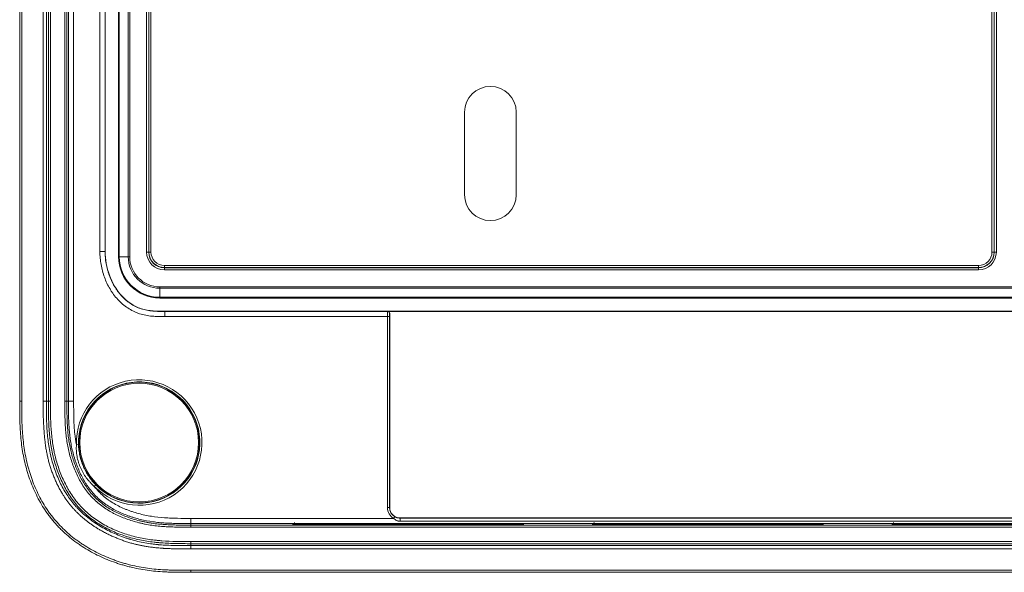
# Model space of a CAD drawing. Units: millimetres. Extents: x 0 to 841, y 0 to 594.
# Drawn here: x 462 to 558, y 288 to 342 of the extents above; entities that cross this region are included whole.
import ezdxf

# ---------------------------------------------------------------- set-up
doc = ezdxf.new("R2010")
doc.units = ezdxf.units.MM
doc.layers.add('1', color=7, linetype='Continuous', true_color=0xffffff)

msp = doc.modelspace()

# ---------------------------------------------------------------- linework, layer by layer
at = {"layer": '1', "color": 3, "linetype": 'Continuous', "lineweight": 18}
for p, q in [((462.325, 462.824), (462.325, 304.841)), ((464.593, 304.837), (464.593, 371.747)), ((464.914, 371.557), (464.914, 304.837)), ((465.099, 371.548), (465.099, 304.833)), ((470.609, 319.333), (470.609, 370.633)), ((471.892, 369.295), (471.892, 318.833)), ((505.392, 332.833), (505.392, 324.833)), ((510.392, 324.833), (510.392, 332.833)), ((475.892, 314.833), (639.892, 314.833)), ((639.392, 313.55), (476.392, 313.55)), ((498.142, 294.533), (498.142, 313.333)), ((558.392, 313.533), (557.392, 313.533)), ((462.525, 304.841), (462.325, 304.841)), ((465.099, 304.833), (465.299, 304.833)), ((467.549, 304.833), (467.049, 304.833)), ((489.674, 292.927), (510.094, 292.933)), ((616.642, 293.533), (499.142, 293.533)), ((510.094, 292.933), (510.094, 292.933)), ((511.075, 292.907), (511.077, 292.907)), ((518.674, 292.927), (539.094, 292.933)), ((539.094, 292.933), (539.094, 292.933)), ((540.075, 292.907), (540.077, 292.907)), ((547.674, 292.927), (568.094, 292.933)), ((478.892, 291.04), (636.892, 291.04)), ((478.892, 290.855), (636.892, 290.855)), ((636.892, 290.534), (478.892, 290.534)), ((478.892, 288.267), (636.892, 288.267))]:
    msp.add_line(p, q, dxfattribs=at)
at = {"layer": '1', "color": 7, "linetype": 'Continuous', "lineweight": 13}
for p, q in [((462.525, 462.824), (462.525, 304.841)), ((465.299, 371.546), (465.299, 304.833)), ((466.699, 304.833), (466.699, 370.566)), ((466.898, 370.566), (466.898, 304.833)), ((467.049, 304.833), (467.049, 370.641)), ((467.549, 370.342), (467.549, 304.833)), ((470.091, 319.333), (470.091, 370.342)), ((470.591, 370.641), (470.591, 319.333)), ((471.907, 318.833), (471.907, 369.28)), ((471.966, 369.28), (471.966, 318.833)), ((472.833, 318.833), (472.833, 369.25)), ((472.975, 369.25), (472.975, 318.833)), ((474.614, 319.283), (474.614, 365.583)), ((474.814, 365.583), (474.814, 319.283)), ((474.835, 319.283), (474.835, 365.583)), ((475.035, 365.583), (475.035, 319.283)), ((556.449, 319.283), (556.449, 361.186)), ((556.648, 361.186), (556.648, 319.283)), ((556.67, 319.283), (556.67, 361.206)), ((556.87, 361.206), (556.87, 319.283)), ((470.091, 319.333), (470.591, 319.333)), ((470.609, 319.333), (470.591, 319.333)), ((471.907, 318.833), (471.892, 318.833)), ((471.966, 318.833), (471.907, 318.833)), ((472.833, 318.833), (471.966, 318.833)), ((472.833, 318.833), (472.975, 318.833)), ((474.614, 319.283), (474.814, 319.283)), ((474.814, 319.283), (474.835, 319.283)), ((474.835, 319.283), (475.035, 319.283)), ((556.449, 319.283), (556.648, 319.283)), ((556.648, 319.283), (556.67, 319.283)), ((556.87, 319.283), (556.67, 319.283)), ((476.342, 317.976), (555.142, 317.976)), ((476.342, 317.976), (476.342, 317.776)), ((476.342, 317.776), (476.342, 317.755)), ((555.142, 317.776), (476.342, 317.776)), ((476.342, 317.755), (555.142, 317.755)), ((476.342, 317.555), (476.342, 317.755)), ((555.142, 317.555), (476.342, 317.555)), ((555.142, 317.976), (555.142, 317.776)), ((555.142, 317.755), (555.142, 317.776)), ((555.142, 317.555), (555.142, 317.755)), ((475.892, 315.774), (475.892, 315.916)), ((475.892, 315.916), (639.892, 315.916)), ((475.892, 315.774), (475.892, 314.907)), ((639.892, 315.774), (475.892, 315.774)), ((475.892, 314.907), (475.892, 314.848)), ((475.892, 314.907), (639.892, 314.907)), ((475.892, 314.848), (475.892, 314.833)), ((639.892, 314.848), (475.892, 314.848)), ((476.392, 313.55), (476.392, 313.532)), ((476.392, 313.532), (476.392, 313.033)), ((497.931, 313.033), (476.392, 313.033)), ((497.931, 294.533), (497.931, 313.033)), ((497.931, 313.033), (498.131, 313.033)), ((498.131, 313.033), (498.131, 294.533)), ((466.699, 304.833), (466.898, 304.833)), ((467.049, 304.833), (466.898, 304.833)), ((468.017, 300.635), (467.817, 300.629)), ((469.543, 296.587), (469.686, 296.726)), ((498.131, 294.533), (497.931, 294.533)), ((498.131, 294.533), (498.142, 294.533)), ((498.526, 293.49), (498.628, 293.663)), ((478.892, 293.49), (498.526, 293.49)), ((478.892, 293.49), (478.892, 292.991)), ((636.892, 292.991), (478.892, 292.991)), ((478.892, 292.991), (478.892, 292.84)), ((478.892, 292.64), (478.892, 292.84)), ((478.892, 292.84), (636.892, 292.84)), ((636.892, 292.64), (478.892, 292.64)), ((489.674, 292.927), (510.094, 292.933)), ((489.674, 292.927), (489.674, 292.927)), ((489.682, 292.927), (489.682, 292.861)), ((510.102, 292.861), (489.682, 292.861)), ((499.142, 293.533), (499.142, 293.524)), ((499.142, 293.524), (616.642, 293.524)), ((499.142, 293.213), (499.142, 293.524)), ((616.642, 293.213), (499.142, 293.213)), ((510.102, 292.861), (510.102, 292.933)), ((518.674, 292.927), (539.094, 292.933)), ((518.674, 292.927), (518.674, 292.927)), ((518.682, 292.927), (518.682, 292.861)), ((539.102, 292.861), (518.682, 292.861)), ((539.102, 292.861), (539.102, 292.933)), ((547.674, 292.927), (568.094, 292.933)), ((547.674, 292.927), (547.674, 292.927)), ((547.682, 292.927), (547.682, 292.861)), ((568.102, 292.861), (547.682, 292.861)), ((478.892, 291.24), (636.892, 291.24)), ((478.892, 291.24), (478.892, 291.04)), ((478.892, 288.467), (636.892, 288.467)), ((478.892, 288.467), (478.892, 288.267))]:
    msp.add_line(p, q, dxfattribs=at)
at = {"layer": '1', "color": 3, "linetype": 'Continuous', "lineweight": 18}
for radius in [5.85, 5.75]:
    msp.add_circle((473.892, 300.833), radius, dxfattribs=at)
for centre, radius, start, end in [((507.892, 332.833), 2.5, 360, 180), ((507.892, 324.833), 2.5, 180, 360), ((475.892, 318.833), 4, 180, 270), ((476.342, 319.283), 1.528, 180, 270), ((555.142, 319.283), 1.528, 270, 360), ((499.142, 294.533), 1.011, 180, 239.45016), ((499.142, 294.533), 1, 180, 270)]:
    msp.add_arc(centre, radius, start, end, dxfattribs=at)
at = {"layer": '1', "color": 7, "linetype": 'Continuous', "lineweight": 13}
for centre, radius, start, end in [((475.892, 318.833), 3.985, 180, 270), ((475.892, 318.833), 3.926, 180, 270), ((475.892, 318.833), 3.059, 180, 270), ((475.892, 318.833), 2.917, 180, 270), ((476.342, 319.283), 1.728, 180, 270), ((476.342, 319.283), 1.507, 180, 270), ((476.342, 319.283), 1.307, 180, 270), ((555.142, 319.283), 1.307, 270, 360), ((555.142, 319.283), 1.507, 270, 360), ((555.142, 319.283), 1.728, 270, 360), ((473.892, 300.833), 6.078, 224.3148, 181.9251), ((473.892, 300.833), 5.878, 224.3148, 181.9251), ((499.142, 294.533), 1.211, 180, 239.45016)]:
    msp.add_arc(centre, radius, start, end, dxfattribs=at)
for centre, major_axis, ratio, start_param, end_param in [((497.942, 313.033), (0, 0.5), 0.020952, 0.034907, 1.570796), ((498.142, 313.033), (0, 0.3), 0.034921, 6.259917, 7.853982), ((489.682, 292.894), (-0.95, 0), 0.034921, 6.132199, 7.853982), ((510.102, 292.897), (-1.03, 0), 0.034921, 1.570796, 3.353543), ((518.682, 292.894), (-0.95, 0), 0.034921, 6.132199, 7.853982), ((539.102, 292.897), (-1.03, 0), 0.034921, 1.570796, 3.353543), ((547.682, 292.894), (-0.95, 0), 0.034921, 6.132199, 7.853982)]:
    msp.add_ellipse(centre, major_axis=major_axis, ratio=ratio, start_param=start_param, end_param=end_param, dxfattribs=at)
at = {"layer": '1', "color": 3, "linetype": 'Continuous', "lineweight": 18}
for centre, major_axis, start_param, end_param in [((489.682, 292.894), (-0.95, 0), 4.720179, 6.132202), ((510.102, 292.897), (-1.03, 0), 3.353545, 4.720179), ((518.682, 292.894), (-0.95, 0), 4.720179, 6.132202), ((539.102, 292.897), (-1.03, 0), 3.353545, 4.720179), ((547.682, 292.894), (-0.95, 0), 4.720179, 6.132202)]:
    msp.add_ellipse(centre, major_axis=major_axis, ratio=0.034921, start_param=start_param, end_param=end_param, dxfattribs=at)
at = {"layer": '1', "color": 7, "linetype": 'Continuous', "lineweight": 13}
for points, knots in [([(476.392, 313.033), (476.183, 313.033), (475.974, 313.033), (475.557, 313.044), (475.349, 313.054), (474.936, 313.092), (474.73, 313.119), (474.322, 313.198), (474.12, 313.249), (473.87, 313.332), (473.82, 313.35), (473.72, 313.387), (473.67, 313.406), (473.523, 313.467), (473.427, 313.51), (473.143, 313.65), (472.961, 313.755), (472.612, 313.988), (472.444, 314.115), (472.242, 314.287), (472.202, 314.323), (472.123, 314.394), (472.007, 314.503), (471.896, 314.616), (471.681, 314.848), (471.547, 315.01), (471.359, 315.263), (471.298, 315.35), (471.21, 315.482), (471.181, 315.526), (471.124, 315.616), (471.097, 315.661), (470.961, 315.889), (470.862, 316.076), (470.682, 316.456), (470.52, 316.845), (470.393, 317.248), (470.284, 317.658), (470.238, 317.865), (470.165, 318.28), (470.138, 318.489), (470.101, 318.909), (470.091, 319.12), (470.091, 319.333)], [0, 0, 0, 0, 0.0625, 0.0625, 0.125, 0.125, 0.1875, 0.1875, 0.25, 0.25, 0.265625, 0.265625, 0.28125, 0.28125, 0.3125, 0.3125, 0.375, 0.375, 0.4375, 0.4375, 0.453125, 0.453125, 0.46875, 0.5, 0.5, 0.5625, 0.5625, 0.59375, 0.59375, 0.609375, 0.609375, 0.625, 0.625, 0.6875, 0.6875, 0.75, 0.8125, 0.8125, 0.875, 0.875, 0.9375, 0.9375, 1, 1, 1, 1]), ([(470.591, 319.333), (470.591, 319.327), (470.591, 319.321), (470.591, 319.309), (470.591, 319.29), (470.592, 319.248), (470.593, 319.162), (470.599, 318.992), (470.608, 318.847), (470.633, 318.558), (470.658, 318.366), (470.724, 317.984), (470.765, 317.795), (470.827, 317.559), (470.84, 317.512), (470.867, 317.418), (470.909, 317.278), (470.955, 317.141), (471.053, 316.867), (471.126, 316.689), (471.289, 316.338), (471.379, 316.166), (471.502, 315.956), (471.528, 315.914), (471.579, 315.831), (471.658, 315.708), (471.741, 315.589), (471.912, 315.354), (472.034, 315.205), (472.23, 314.99), (472.297, 314.92), (472.401, 314.818), (472.437, 314.785), (472.508, 314.719), (472.545, 314.686), (472.729, 314.526), (472.883, 314.408), (473.203, 314.193), (473.37, 314.096), (473.63, 313.967), (473.718, 313.927), (473.854, 313.871), (473.9, 313.853), (473.991, 313.819), (474.037, 313.803), (474.268, 313.727), (474.456, 313.68), (474.836, 313.609), (475.029, 313.584), (475.272, 313.564), (475.32, 313.56), (475.418, 313.553), (475.564, 313.545), (475.71, 313.54), (476.002, 313.533), (476.197, 313.532), (476.392, 313.532)], [0, 0, 0, 0, 0.001953, 0.001953, 0.003906, 0.007812, 0.015625, 0.03125, 0.0625, 0.0625, 0.125, 0.125, 0.1875, 0.1875, 0.203125, 0.203125, 0.21875, 0.25, 0.25, 0.3125, 0.3125, 0.375, 0.375, 0.390625, 0.390625, 0.40625, 0.4375, 0.4375, 0.5, 0.5, 0.53125, 0.53125, 0.546875, 0.546875, 0.5625, 0.5625, 0.625, 0.625, 0.6875, 0.6875, 0.71875, 0.71875, 0.734375, 0.734375, 0.75, 0.75, 0.8125, 0.8125, 0.875, 0.875, 0.890625, 0.890625, 0.90625, 0.9375, 0.9375, 1, 1, 1, 1]), ([(462.525, 304.841), (462.525, 304.563), (462.525, 304.285), (462.528, 303.729), (462.53, 303.452), (462.547, 302.619), (462.571, 302.066), (462.664, 300.964), (462.734, 300.415), (462.927, 299.324), (463.05, 298.781), (463.242, 298.107), (463.283, 297.972), (463.367, 297.705), (463.411, 297.572), (463.548, 297.175), (463.647, 296.915), (463.965, 296.143), (464.207, 295.643), (464.62, 294.916), (464.766, 294.678), (464.959, 294.385), (464.998, 294.327), (465.077, 294.211), (465.118, 294.153), (465.24, 293.981), (465.49, 293.643), (465.755, 293.32), (466.123, 292.904), (466.314, 292.704), (466.71, 292.316), (467.12, 291.943), (467.556, 291.596), (467.893, 291.345), (468.006, 291.263), (468.179, 291.143), (468.237, 291.103), (468.354, 291.025), (468.646, 290.831), (468.945, 290.65), (469.43, 290.374), (469.922, 290.113), (470.681, 289.764), (471.201, 289.558), (471.53, 289.438), (471.596, 289.415), (471.729, 289.369), (471.795, 289.346), (471.995, 289.279), (472.129, 289.236), (472.396, 289.155), (472.53, 289.116), (472.799, 289.042), (473.204, 288.937), (473.611, 288.848), (474.43, 288.693), (474.981, 288.617), (475.813, 288.541), (476.092, 288.522), (476.511, 288.501), (476.651, 288.495), (476.931, 288.485), (477.071, 288.481), (477.491, 288.472), (477.771, 288.469), (478.331, 288.466), (478.612, 288.467), (478.892, 288.467)], [0, 0, 0, 0, 0.03125, 0.03125, 0.0625, 0.0625, 0.125, 0.125, 0.1875, 0.1875, 0.25, 0.25, 0.265625, 0.265625, 0.28125, 0.28125, 0.3125, 0.3125, 0.375, 0.375, 0.40625, 0.40625, 0.414063, 0.414063, 0.421875, 0.421875, 0.4375, 0.46875, 0.46875, 0.5, 0.5, 0.53125, 0.5625, 0.5625, 0.578125, 0.578125, 0.585938, 0.585938, 0.59375, 0.625, 0.625, 0.65625, 0.6875, 0.71875, 0.71875, 0.726563, 0.726563, 0.734375, 0.734375, 0.75, 0.75, 0.765625, 0.765625, 0.78125, 0.8125, 0.8125, 0.875, 0.875, 0.90625, 0.90625, 0.921875, 0.921875, 0.9375, 0.9375, 0.96875, 0.96875, 1, 1, 1, 1]), ([(465.299, 304.833), (465.299, 304.366), (465.301, 303.899), (465.323, 302.967), (465.343, 302.501), (465.413, 301.572), (465.464, 301.109), (465.571, 300.417), (465.613, 300.186), (465.672, 299.899), (465.685, 299.841), (465.71, 299.727), (465.749, 299.556), (465.792, 299.386), (465.882, 299.047), (465.947, 298.824), (466.09, 298.382), (466.167, 298.163), (466.334, 297.73), (466.423, 297.515), (466.614, 297.091), (466.716, 296.882), (466.88, 296.571), (466.936, 296.469), (467.024, 296.315), (467.053, 296.265), (467.113, 296.163), (467.265, 295.912), (467.427, 295.669), (467.698, 295.291), (467.841, 295.108), (468.14, 294.752), (468.296, 294.58), (468.543, 294.332), (468.627, 294.251), (468.799, 294.092), (468.887, 294.013), (469.156, 293.784), (469.341, 293.639), (469.719, 293.365), (469.913, 293.236), (470.309, 292.991), (470.511, 292.875), (470.924, 292.657), (471.134, 292.554), (471.401, 292.433), (471.455, 292.409), (471.563, 292.363), (471.617, 292.34), (471.78, 292.272), (471.889, 292.229), (472.216, 292.103), (472.436, 292.026), (472.879, 291.884), (473.102, 291.819), (473.775, 291.642), (474.23, 291.549), (474.92, 291.442), (475.151, 291.412), (475.5, 291.373), (475.616, 291.361), (475.849, 291.339), (475.966, 291.329), (477.018, 291.25), (477.955, 291.24), (478.892, 291.24)], [0, 0, 0, 0, 0.0625, 0.0625, 0.125, 0.125, 0.1875, 0.1875, 0.21875, 0.21875, 0.226562, 0.226562, 0.234375, 0.25, 0.25, 0.28125, 0.28125, 0.3125, 0.3125, 0.34375, 0.34375, 0.375, 0.375, 0.390625, 0.390625, 0.398437, 0.398437, 0.40625, 0.4375, 0.4375, 0.46875, 0.46875, 0.5, 0.5, 0.515625, 0.515625, 0.53125, 0.53125, 0.5625, 0.5625, 0.59375, 0.59375, 0.625, 0.625, 0.65625, 0.65625, 0.664062, 0.664062, 0.671875, 0.671875, 0.6875, 0.6875, 0.71875, 0.71875, 0.75, 0.75, 0.8125, 0.8125, 0.84375, 0.84375, 0.859375, 0.859375, 0.875, 0.875, 1, 1, 1, 1]), ([(478.892, 292.64), (478.469, 292.64), (478.047, 292.64), (477.414, 292.65), (477.203, 292.655), (476.782, 292.669), (476.572, 292.679), (476.151, 292.706), (475.941, 292.724), (475.522, 292.767), (475.313, 292.793), (474.895, 292.854), (474.686, 292.89), (474.426, 292.941), (474.374, 292.951), (474.27, 292.973), (474.218, 292.984), (474.062, 293.019), (473.959, 293.043), (473.651, 293.12), (473.447, 293.177), (473.044, 293.301), (472.845, 293.368), (472.45, 293.512), (472.255, 293.59), (471.868, 293.757), (471.677, 293.847), (471.395, 293.99), (471.254, 294.065), (471.115, 294.143), (471.023, 294.196), (470.977, 294.223), (470.749, 294.361), (470.571, 294.477), (470.057, 294.844), (469.736, 295.115), (469.294, 295.563), (469.152, 295.72), (468.949, 295.965), (468.883, 296.048), (468.754, 296.218), (468.691, 296.305), (468.387, 296.74), (468.174, 297.105), (467.89, 297.67), (467.801, 297.862), (467.634, 298.251), (467.556, 298.449), (467.411, 298.849), (467.344, 299.05), (467.222, 299.453), (467.166, 299.656), (467.016, 300.265), (466.937, 300.674), (466.848, 301.291), (466.822, 301.497), (466.78, 301.911), (466.764, 302.118), (466.737, 302.534), (466.728, 302.742), (466.713, 303.159), (466.708, 303.368), (466.699, 303.995), (466.699, 304.414), (466.699, 304.833)], [0, 0, 0, 0, 0.0625, 0.0625, 0.09375, 0.09375, 0.125, 0.125, 0.15625, 0.15625, 0.1875, 0.1875, 0.21875, 0.21875, 0.226563, 0.226563, 0.234375, 0.234375, 0.25, 0.25, 0.28125, 0.28125, 0.3125, 0.3125, 0.34375, 0.34375, 0.375, 0.375, 0.390625, 0.398438, 0.398438, 0.40625, 0.40625, 0.4375, 0.4375, 0.5, 0.5, 0.53125, 0.53125, 0.546875, 0.546875, 0.5625, 0.5625, 0.625, 0.625, 0.65625, 0.65625, 0.6875, 0.6875, 0.71875, 0.71875, 0.75, 0.75, 0.8125, 0.8125, 0.84375, 0.84375, 0.875, 0.875, 0.90625, 0.90625, 0.9375, 0.9375, 1, 1, 1, 1]), ([(466.898, 304.833), (466.898, 304.421), (466.898, 304.01), (466.908, 303.393), (466.912, 303.188), (466.926, 302.778), (466.935, 302.573), (466.961, 302.165), (466.977, 301.961), (467.017, 301.554), (467.041, 301.351), (467.128, 300.745), (467.204, 300.343), (467.35, 299.744), (467.404, 299.544), (467.523, 299.148), (467.588, 298.95), (467.676, 298.704), (467.694, 298.655), (467.731, 298.557), (467.787, 298.411), (467.846, 298.266), (467.968, 297.979), (468.055, 297.79), (468.332, 297.233), (468.54, 296.874), (468.837, 296.444), (468.898, 296.359), (468.993, 296.234), (469.025, 296.192), (469.09, 296.11), (469.254, 295.906), (469.427, 295.714), (469.717, 295.419), (469.868, 295.279), (470.181, 295.011), (470.344, 294.884), (470.682, 294.644), (470.856, 294.53), (471.08, 294.395), (471.126, 294.368), (471.216, 294.316), (471.353, 294.239), (471.491, 294.166), (471.769, 294.024), (471.957, 293.937), (472.337, 293.773), (472.529, 293.696), (472.917, 293.554), (473.113, 293.489), (473.509, 293.367), (473.709, 293.312), (474.012, 293.236), (474.114, 293.212), (474.318, 293.167), (474.42, 293.146), (474.625, 293.105), (474.728, 293.087), (474.934, 293.052), (475.244, 293.003), (475.554, 292.964), (475.866, 292.932), (475.97, 292.923), (476.178, 292.906), (476.282, 292.898), (476.595, 292.878), (476.804, 292.869), (477.221, 292.854), (477.43, 292.849), (478.056, 292.84), (478.474, 292.84), (478.892, 292.84)], [0, 0, 0, 0, 0.0625, 0.0625, 0.09375, 0.09375, 0.125, 0.125, 0.15625, 0.15625, 0.1875, 0.1875, 0.25, 0.25, 0.28125, 0.28125, 0.3125, 0.3125, 0.320312, 0.320312, 0.328125, 0.34375, 0.34375, 0.375, 0.375, 0.4375, 0.4375, 0.453125, 0.453125, 0.460937, 0.460937, 0.46875, 0.5, 0.5, 0.53125, 0.53125, 0.5625, 0.5625, 0.59375, 0.59375, 0.601562, 0.601562, 0.609375, 0.625, 0.625, 0.65625, 0.65625, 0.6875, 0.6875, 0.71875, 0.71875, 0.75, 0.75, 0.765625, 0.765625, 0.78125, 0.78125, 0.796875, 0.796875, 0.8125, 0.84375, 0.84375, 0.859375, 0.859375, 0.875, 0.875, 0.90625, 0.90625, 0.9375, 0.9375, 1, 1, 1, 1]), ([(478.892, 292.991), (478.481, 292.991), (478.071, 292.991), (477.558, 292.998), (477.456, 293), (477.251, 293.005), (477.148, 293.008), (476.841, 293.018), (476.636, 293.027), (476.228, 293.053), (476.025, 293.069), (475.619, 293.109), (475.417, 293.133), (474.813, 293.219), (474.413, 293.295), (473.818, 293.439), (473.621, 293.493), (473.326, 293.581), (473.228, 293.612), (473.081, 293.66), (473.032, 293.676), (472.935, 293.71), (472.886, 293.727), (472.644, 293.814), (472.453, 293.888), (472.077, 294.048), (471.891, 294.134), (471.526, 294.316), (471.346, 294.413), (470.994, 294.621), (470.822, 294.732), (470.611, 294.879), (470.569, 294.909), (470.486, 294.971), (470.444, 295.002), (470.321, 295.096), (470.241, 295.161), (470.004, 295.359), (469.853, 295.497), (469.421, 295.931), (469.16, 296.246), (468.895, 296.626), (468.865, 296.669), (468.808, 296.755), (468.78, 296.798), (468.696, 296.928), (468.642, 297.016), (468.485, 297.282), (468.387, 297.462), (468.203, 297.828), (468.118, 298.014), (467.957, 298.391), (467.882, 298.581), (467.776, 298.871), (467.743, 298.968), (467.694, 299.115), (467.678, 299.164), (467.647, 299.262), (467.632, 299.311), (467.557, 299.558), (467.503, 299.756), (467.405, 300.154), (467.361, 300.353), (467.284, 300.754), (467.251, 300.955), (467.193, 301.358), (467.168, 301.56), (467.128, 301.966), (467.112, 302.17), (467.086, 302.578), (467.077, 302.782), (467.063, 303.191), (467.059, 303.397), (467.049, 304.012), (467.049, 304.423), (467.049, 304.833)], [0, 0, 0, 0, 0.0625, 0.0625, 0.078125, 0.078125, 0.09375, 0.09375, 0.125, 0.125, 0.15625, 0.15625, 0.1875, 0.1875, 0.25, 0.25, 0.28125, 0.28125, 0.296875, 0.296875, 0.304687, 0.304687, 0.3125, 0.3125, 0.34375, 0.34375, 0.375, 0.375, 0.40625, 0.40625, 0.4375, 0.4375, 0.445312, 0.445312, 0.453125, 0.453125, 0.46875, 0.46875, 0.5, 0.5, 0.5625, 0.5625, 0.570312, 0.570312, 0.578125, 0.578125, 0.59375, 0.59375, 0.625, 0.625, 0.65625, 0.65625, 0.6875, 0.6875, 0.703125, 0.703125, 0.710937, 0.710937, 0.71875, 0.71875, 0.75, 0.75, 0.78125, 0.78125, 0.8125, 0.8125, 0.84375, 0.84375, 0.875, 0.875, 0.90625, 0.90625, 0.9375, 0.9375, 1, 1, 1, 1]), ([(467.549, 304.833), (467.549, 304.48), (467.549, 304.128), (467.557, 303.423), (467.565, 303.071), (467.589, 302.544), (467.599, 302.369), (467.625, 302.019), (467.641, 301.845), (467.699, 301.322), (467.75, 300.974), (467.817, 300.629)], [0, 0, 0, 0, 0.25, 0.25, 0.5, 0.5, 0.625, 0.625, 0.75, 0.75, 1, 1, 1, 1]), ([(469.543, 296.587), (469.4, 296.713), (469.264, 296.846), (469.103, 297.021), (469.071, 297.056), (469.009, 297.128), (468.917, 297.236), (468.83, 297.348), (468.661, 297.576), (468.557, 297.734), (468.438, 297.94), (468.415, 297.982), (468.369, 298.065), (468.347, 298.107), (468.283, 298.234), (468.243, 298.32), (468.167, 298.493), (468.097, 298.669), (468.037, 298.849), (467.954, 299.123), (467.91, 299.307), (467.861, 299.587), (467.848, 299.681), (467.831, 299.822), (467.827, 299.87), (467.819, 299.964), (467.816, 300.012), (467.808, 300.154), (467.806, 300.249), (467.807, 300.439), (467.811, 300.534), (467.817, 300.629)], [0, 0, 0, 0, 0.125, 0.125, 0.15625, 0.15625, 0.1875, 0.25, 0.25, 0.375, 0.375, 0.40625, 0.40625, 0.4375, 0.4375, 0.5, 0.5, 0.5625, 0.625, 0.625, 0.75, 0.75, 0.8125, 0.8125, 0.84375, 0.84375, 0.875, 0.875, 0.9375, 0.9375, 1, 1, 1, 1]), ([(469.543, 296.587), (469.674, 296.418), (469.812, 296.257), (470.104, 295.949), (470.258, 295.802), (470.501, 295.593), (470.584, 295.525), (470.712, 295.426), (470.755, 295.393), (470.841, 295.329), (471.059, 295.172), (471.284, 295.029), (471.651, 294.815), (471.839, 294.716), (472.221, 294.531), (472.416, 294.445), (472.712, 294.325), (472.812, 294.286), (472.962, 294.231), (473.012, 294.212), (473.113, 294.177), (473.164, 294.159), (473.418, 294.074), (473.623, 294.012), (474.033, 293.9), (474.446, 293.8), (474.862, 293.722), (475.489, 293.622), (475.91, 293.577), (476.546, 293.533), (476.759, 293.522), (477.078, 293.51), (477.185, 293.507), (477.398, 293.501), (477.505, 293.499), (478.038, 293.49), (478.465, 293.49), (478.892, 293.49)], [0, 0, 0, 0, 0.0625, 0.0625, 0.125, 0.125, 0.15625, 0.15625, 0.171875, 0.171875, 0.1875, 0.25, 0.25, 0.3125, 0.3125, 0.375, 0.375, 0.40625, 0.40625, 0.421875, 0.421875, 0.4375, 0.4375, 0.5, 0.5, 0.5625, 0.625, 0.625, 0.75, 0.75, 0.8125, 0.8125, 0.84375, 0.84375, 0.875, 0.875, 1, 1, 1, 1]), ([(498.628, 293.663), (498.667, 293.639), (498.707, 293.619), (498.769, 293.593), (498.79, 293.586), (498.833, 293.571), (498.854, 293.565), (498.919, 293.547), (498.963, 293.539), (499.051, 293.527), (499.096, 293.524), (499.142, 293.524)], [0, 0, 0, 0, 0.25, 0.25, 0.375, 0.375, 0.5, 0.5, 0.75, 0.75, 1, 1, 1, 1]), ([(499.142, 293.213), (499.112, 293.213), (499.083, 293.215), (499.026, 293.222), (498.997, 293.227), (498.942, 293.24), (498.914, 293.248), (498.859, 293.267), (498.833, 293.278), (498.754, 293.315), (498.705, 293.345), (498.612, 293.412), (498.568, 293.449), (498.526, 293.49)], [0, 0, 0, 0, 0.125, 0.125, 0.25, 0.25, 0.375, 0.375, 0.5, 0.5, 0.75, 0.75, 1, 1, 1, 1])]:
    msp.add_open_spline(points, degree=3, knots=knots, dxfattribs=at)
at = {"layer": '1', "color": 3, "linetype": 'Continuous', "lineweight": 18}
for points, degree, knots in [([(476.392, 313.55), (475.619, 313.55), (474.848, 313.559), (473.372, 314.036), (472.712, 314.491), (471.144, 316.201), (470.609, 317.797), (470.609, 319.333)], 3, [0, 0, 0, 0, 0.25, 0.25, 0.5, 0.5, 1, 1, 1, 1]), ([(497.942, 313.533), (497.955, 313.533), (497.968, 313.531), (497.987, 313.528), (497.993, 313.526), (498.006, 313.522), (498.012, 313.52), (498.03, 313.512), (498.042, 313.506), (498.064, 313.492), (498.074, 313.483), (498.092, 313.465), (498.101, 313.455), (498.112, 313.438), (498.115, 313.433), (498.121, 313.421), (498.127, 313.409), (498.131, 313.397), (498.135, 313.385), (498.137, 313.378), (498.14, 313.359), (498.142, 313.346), (498.142, 313.333)], 3, [0, 0, 0, 0, 0.125, 0.125, 0.1875, 0.1875, 0.25, 0.25, 0.375, 0.375, 0.5, 0.5, 0.625, 0.625, 0.6875, 0.6875, 0.75, 0.8125, 0.8125, 0.875, 0.875, 1, 1, 1, 1]), ([(478.892, 288.267), (478.609, 288.267), (478.326, 288.267), (477.76, 288.269), (477.477, 288.272), (477.053, 288.282), (476.912, 288.286), (476.629, 288.296), (476.488, 288.302), (476.064, 288.324), (475.783, 288.343), (474.942, 288.42), (474.386, 288.497), (473.56, 288.655), (473.285, 288.715), (472.876, 288.816), (472.74, 288.851), (472.468, 288.926), (472.333, 288.965), (472.063, 289.048), (471.928, 289.091), (471.726, 289.158), (471.659, 289.181), (471.525, 289.228), (471.192, 289.347), (470.601, 289.581), (469.835, 289.934), (469.337, 290.197), (468.848, 290.475), (468.607, 290.622), (468.31, 290.815), (468.251, 290.854), (468.133, 290.933), (468.074, 290.973), (467.9, 291.094), (467.785, 291.177), (467.445, 291.43), (467.004, 291.779), (466.589, 292.156), (466.289, 292.449), (466.19, 292.548), (465.997, 292.75), (465.712, 293.059), (465.443, 293.384), (465.185, 293.719), (465.101, 293.833), (464.977, 294.006), (464.936, 294.064), (464.855, 294.181), (464.656, 294.475), (464.471, 294.776), (464.052, 295.508), (463.806, 296.012), (463.481, 296.79), (463.381, 297.053), (463.241, 297.452), (463.173, 297.653), (463.11, 297.856), (463.069, 297.992), (463.049, 298.06), (462.871, 298.673), (462.744, 299.222), (462.544, 300.329), (462.471, 300.887), (462.398, 301.73), (462.38, 302.012), (462.359, 302.436), (462.353, 302.577), (462.344, 302.86), (462.34, 303.001), (462.331, 303.426), (462.328, 303.709), (462.325, 304.275), (462.326, 304.558), (462.326, 304.841)], 3, [0, 0, 0, 0, 0.03125, 0.03125, 0.0625, 0.0625, 0.078125, 0.078125, 0.09375, 0.09375, 0.125, 0.125, 0.1875, 0.1875, 0.21875, 0.21875, 0.234375, 0.234375, 0.25, 0.25, 0.265625, 0.265625, 0.273438, 0.273438, 0.28125, 0.3125, 0.34375, 0.375, 0.375, 0.40625, 0.40625, 0.414063, 0.414063, 0.421875, 0.421875, 0.4375, 0.4375, 0.46875, 0.5, 0.5, 0.515625, 0.515625, 0.53125, 0.5625, 0.5625, 0.578125, 0.578125, 0.585938, 0.585938, 0.59375, 0.625, 0.625, 0.6875, 0.6875, 0.71875, 0.71875, 0.734375, 0.742188, 0.742188, 0.75, 0.75, 0.8125, 0.8125, 0.875, 0.875, 0.90625, 0.90625, 0.921875, 0.921875, 0.9375, 0.9375, 0.96875, 0.96875, 1, 1, 1, 1]), ([(478.892, 290.534), (477.037, 290.527), (475.97, 290.609), (474.367, 290.732), (473.096, 291.105), (470.041, 292.001), (468.007, 293.941), (466, 295.855), (465.138, 299.006), (464.575, 301.061), (464.593, 304.837)], 2, [0, 0, 0, 0.125, 0.125, 0.25, 0.25, 0.5, 0.5, 0.75, 0.75, 1, 1, 1]), ([(464.914, 304.837), (464.914, 304.299), (464.914, 303.774), (464.929, 303.007), (464.937, 302.755), (464.954, 302.381), (464.963, 302.196), (464.977, 301.982), (464.985, 301.875), (464.989, 301.822), (464.991, 301.8), (464.992, 301.785), (464.992, 301.777), (465.031, 301.291), (465.09, 300.815), (465.212, 300.11), (465.258, 299.877), (465.336, 299.53), (465.377, 299.358), (465.429, 299.158), (465.452, 299.073), (465.467, 299.016), (465.475, 298.988), (465.61, 298.506), (465.761, 298.063), (466.11, 297.206), (466.307, 296.791), (466.749, 295.999), (466.994, 295.622), (467.396, 295.087), (467.536, 294.914), (467.755, 294.663), (467.866, 294.539), (468.001, 294.399), (468.069, 294.329), (468.104, 294.295), (468.118, 294.28), (468.128, 294.271), (468.133, 294.266), (468.458, 293.946), (468.808, 293.646), (469.558, 293.087), (469.959, 292.827), (470.796, 292.352), (471.234, 292.137), (471.907, 291.851), (472.134, 291.762), (472.477, 291.638), (472.65, 291.579), (472.852, 291.514), (472.953, 291.482), (473.004, 291.467), (473.029, 291.459), (473.04, 291.456), (473.047, 291.454), (473.051, 291.453), (473.513, 291.314), (473.978, 291.205), (474.681, 291.077), (474.916, 291.041), (475.269, 290.995), (475.446, 290.974), (475.653, 290.954), (475.756, 290.944), (475.808, 290.94), (475.834, 290.938), (475.845, 290.937), (475.852, 290.936), (475.856, 290.936), (476.1, 290.916), (476.343, 290.901), (476.835, 290.878), (477.085, 290.871), (477.59, 290.86), (477.845, 290.858), (478.363, 290.855), (478.626, 290.855), (478.892, 290.855)], 3, [0, 0, 0, 0, 0.0625, 0.0625, 0.09375, 0.09375, 0.109375, 0.117188, 0.121094, 0.123047, 0.124023, 0.124023, 0.125, 0.125, 0.1875, 0.1875, 0.21875, 0.21875, 0.234375, 0.242188, 0.246094, 0.246094, 0.25, 0.25, 0.3125, 0.3125, 0.375, 0.375, 0.4375, 0.4375, 0.46875, 0.46875, 0.484375, 0.492188, 0.496094, 0.498047, 0.499023, 0.499023, 0.5, 0.5, 0.5625, 0.5625, 0.625, 0.625, 0.6875, 0.6875, 0.71875, 0.71875, 0.734375, 0.742188, 0.746094, 0.748047, 0.749023, 0.749512, 0.749512, 0.75, 0.75, 0.8125, 0.8125, 0.84375, 0.84375, 0.859375, 0.867188, 0.871094, 0.873047, 0.874023, 0.874512, 0.874512, 0.875, 0.875, 0.90625, 0.90625, 0.9375, 0.9375, 0.96875, 0.96875, 1, 1, 1, 1]), ([(478.892, 291.04), (478.417, 291.04), (477.943, 291.043), (476.994, 291.066), (476.52, 291.086), (475.929, 291.132), (475.81, 291.142), (475.574, 291.164), (475.22, 291.201), (474.635, 291.279), (474.172, 291.362), (473.712, 291.458), (473.483, 291.512), (473.029, 291.632), (472.803, 291.699), (472.355, 291.843), (472.132, 291.921), (471.8, 292.049), (471.69, 292.093), (471.525, 292.162), (471.47, 292.185), (471.361, 292.232), (471.089, 292.353), (470.823, 292.483), (470.406, 292.705), (470.201, 292.822), (469.8, 293.071), (469.604, 293.202), (469.221, 293.48), (469.034, 293.626), (468.806, 293.82), (468.761, 293.859), (468.672, 293.938), (468.54, 294.057), (468.412, 294.181), (468.162, 294.432), (468.003, 294.606), (467.699, 294.965), (467.554, 295.15), (467.278, 295.532), (467.147, 295.729), (466.99, 295.981), (466.959, 296.032), (466.898, 296.134), (466.868, 296.185), (466.779, 296.34), (466.722, 296.444), (466.555, 296.758), (466.451, 296.97), (466.255, 297.399), (466.164, 297.616), (465.994, 298.054), (465.836, 298.497), (465.702, 298.949), (465.61, 299.291), (465.58, 299.405), (465.525, 299.636), (465.499, 299.752), (465.45, 299.984), (465.427, 300.101), (465.384, 300.335), (465.324, 300.686), (465.261, 301.157), (465.224, 301.511), (465.201, 301.748), (465.191, 301.866), (465.145, 302.459), (465.125, 302.933), (465.101, 303.883), (465.099, 304.358), (465.099, 304.833)], 3, [0, 0, 0, 0, 0.0625, 0.0625, 0.125, 0.125, 0.140625, 0.140625, 0.15625, 0.1875, 0.21875, 0.21875, 0.25, 0.25, 0.28125, 0.28125, 0.3125, 0.3125, 0.328125, 0.328125, 0.335938, 0.335938, 0.34375, 0.375, 0.375, 0.40625, 0.40625, 0.4375, 0.4375, 0.46875, 0.46875, 0.476563, 0.476563, 0.484375, 0.5, 0.5, 0.53125, 0.53125, 0.5625, 0.5625, 0.59375, 0.59375, 0.601563, 0.601563, 0.609375, 0.609375, 0.625, 0.625, 0.65625, 0.65625, 0.6875, 0.6875, 0.71875, 0.75, 0.75, 0.765625, 0.765625, 0.78125, 0.78125, 0.796875, 0.796875, 0.8125, 0.84375, 0.859375, 0.859375, 0.875, 0.875, 0.9375, 0.9375, 1, 1, 1, 1]), ([(468.017, 300.635), (468.023, 300.454), (468.038, 300.273), (468.072, 300.004), (468.086, 299.914), (468.117, 299.735), (468.135, 299.647), (468.194, 299.382), (468.241, 299.207), (468.311, 298.992), (468.325, 298.949), (468.355, 298.863), (468.37, 298.821), (468.418, 298.693), (468.452, 298.609), (468.523, 298.442), (468.56, 298.36), (468.619, 298.237), (468.639, 298.197), (468.681, 298.116), (468.702, 298.076), (468.809, 297.876), (468.903, 297.721), (469.053, 297.496), (469.105, 297.421), (469.212, 297.276), (469.267, 297.204), (469.438, 296.992), (469.559, 296.856), (469.686, 296.726)], 3, [0, 0, 0, 0, 0.125, 0.125, 0.1875, 0.1875, 0.25, 0.25, 0.375, 0.375, 0.40625, 0.40625, 0.4375, 0.4375, 0.5, 0.5, 0.5625, 0.5625, 0.59375, 0.59375, 0.625, 0.625, 0.75, 0.75, 0.8125, 0.8125, 0.875, 0.875, 1, 1, 1, 1]), ([(488.93, 293.101), (488.931, 293.076), (488.926, 293.032), (488.896, 292.977), (488.861, 292.94), (488.829, 292.919), (488.805, 292.909), (488.793, 292.906), (488.79, 292.905), (488.789, 292.905)], 3, [0, 0, 0, 0, 0.232318, 0.428161, 0.590843, 0.727807, 0.837557, 0.938987, 1, 1, 1, 1]), ([(517.93, 293.101), (517.931, 293.076), (517.926, 293.032), (517.896, 292.977), (517.861, 292.94), (517.829, 292.919), (517.805, 292.909), (517.793, 292.906), (517.79, 292.905), (517.789, 292.905)], 3, [0, 0, 0, 0, 0.232318, 0.428161, 0.590843, 0.727807, 0.837557, 0.938987, 1, 1, 1, 1]), ([(546.93, 293.101), (546.931, 293.076), (546.926, 293.032), (546.896, 292.977), (546.861, 292.94), (546.829, 292.919), (546.805, 292.909), (546.793, 292.906), (546.79, 292.905), (546.789, 292.905)], 3, [0, 0, 0, 0, 0.232318, 0.428161, 0.590843, 0.727807, 0.837557, 0.938987, 1, 1, 1, 1])]:
    msp.add_open_spline(points, degree=degree, knots=knots, dxfattribs=at)
for points in [[(476.392, 313.532), (497.941, 313.532)], [(498.141, 313.532), (497.941, 313.532)], [(557.392, 313.533), (498.142, 313.533)], [(464.914, 304.837), (464.593, 304.837)]]:
    msp.add_open_spline(points, degree=1, dxfattribs=at)
at = {"layer": '1', "color": 7, "linetype": 'Continuous', "lineweight": 13}
for points, degree in [([(465.099, 304.837), (465.038, 304.837), (464.976, 304.837), (464.914, 304.837)], 3), ([(478.892, 291.04), (478.892, 290.978), (478.892, 290.917), (478.892, 290.855)], 3), ([(478.892, 290.855), (478.892, 290.534)], 1)]:
    msp.add_open_spline(points, degree=degree, dxfattribs=at)

doc.saveas('drawing.dxf')
